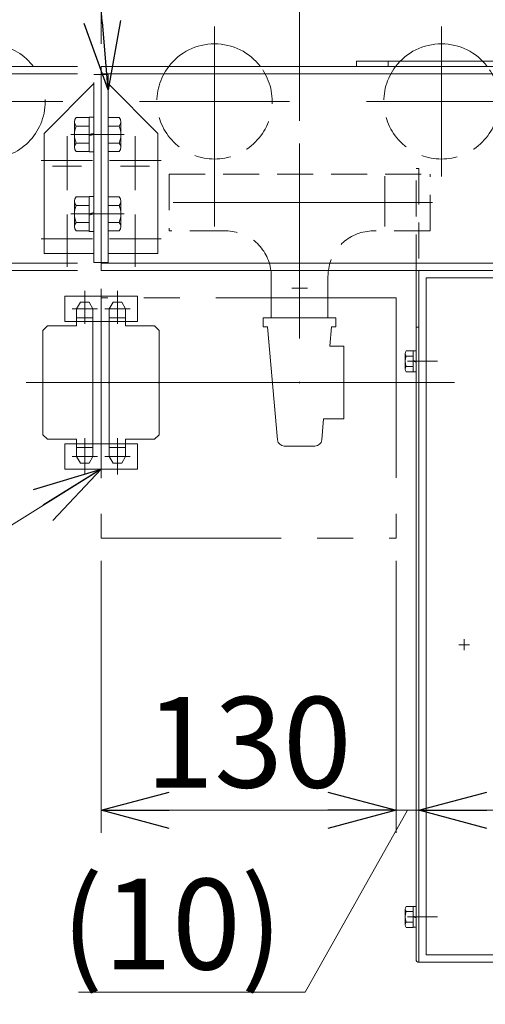
# Model space of a CAD drawing. Units: millimetres. Extents: x -1970 to 1970, y -1352 to 1351.
# Drawn here: x -1681 to -1476, y -785 to -351 of the extents above; entities that cross this region are included whole.
import ezdxf
from ezdxf.enums import TextEntityAlignment as Align

# ---------------------------------------------------------------- set-up
doc = ezdxf.new("R2010")
doc.units = ezdxf.units.MM
doc.header["$LTSCALE"] = 2.5
doc.header["$PDSIZE"] = 1
for name, pattern in [('CENTER', [50.8, 31.75, -6.35, 6.35, -6.35]), ('CENTERX2', [101.6, 63.5, -12.7, 12.7, -12.7]), ('DASHED2', [9.525, 6.35, -3.175]), ('PHANTOM', [63.5, 31.75, -6.35, 6.35, -6.35, 6.35, -6.35])]:
    doc.linetypes.add(name, pattern=pattern)
for name, color, linetype in [('0306HH原動脚ベース', 7, 'Continuous'), ('0306ハンドル-1', 7, 'Continuous'), ('46', 7, 'Continuous'), ('52', 7, 'Continuous'), ('57', 7, 'Continuous'), ('58', 7, 'Continuous'), ('60', 7, 'Continuous'), ('DV2_0', 7, 'Continuous'), ('DV38_0', 7, 'Continuous'), ('Layer0254', 7, 'Continuous'), ('Layer0255', 7, 'Continuous'), ('V溝フレーム\u30001000L用', 7, 'Continuous'), ('スプリング.W\u3000M8', 7, 'Continuous'), ('テールローラ組図\u3000300B', 7, 'Continuous'), ('ワッシャー\u3000M4', 7, 'Continuous')]:
    doc.layers.add(name, color=color, linetype=linetype)
doc.styles.add('dcStyle0', font='ＭＳ Ｐゴシック', dxfattribs={"width": 0.75})
doc.dimstyles.new('dc_Rotated', dxfattribs={"dimtxt": 40, "dimasz": 30.000019, "dimexe": 10, "dimexo": 10, "dimgap": 10, "dimtad": 3, "dimdsep": 46, "dimtxsty": 'dcStyle0', "dimblk1": 'OPEN30', "dimblk2": 'OPEN30', "dimsah": 1, "dimcen": 0.09, "dimclrd": 2, "dimclre": 2, "dimclrt": 2, "dimadec": 0, "dimazin": 2, "dimtfac": 1, "dimtdec": 4, "dimtmove": 0, "dimatfit": 3, "dimfxl": 1, "dimarcsym": 1})

# ---------------------------------------------------------------- blocks, each defined once
blk = doc.blocks.new('DC_GROUP_W_MCTR_MCD50_050_1')
at = {"layer": 'ワッシャー\u3000M4', "color": 3, "linetype": 'CENTERX2', "lineweight": 13}
for p, q in [((-1595.38, -419.91), (-1595.38, -353.71)), ((-1562.28, -386.81), (-1628.48, -386.81))]:
    blk.add_line(p, q, dxfattribs=at)
at = {"layer": 'ワッシャー\u3000M4', "color": 7, "linetype": 'Continuous', "lineweight": 13}
blk.add_arc((-1595.38, -386.81), 25.4, 37.3224, 142.6776, dxfattribs=at)
at = {"layer": 'ワッシャー\u3000M4', "color": 4, "linetype": 'DASHED2', "lineweight": 13}
blk.add_arc((-1595.38, -386.81), 25.4, 142.6776, 37.3224, dxfattribs=at)
blk = doc.blocks.new('DC_GROUP_W_MCTR_MCD50_050_2')
at = {"layer": 'ワッシャー\u3000M4', "color": 3, "linetype": 'CENTERX2', "lineweight": 13}
for p, q in [((-1495.38, -419.91), (-1495.38, -353.71)), ((-1462.28, -386.81), (-1528.48, -386.81))]:
    blk.add_line(p, q, dxfattribs=at)
at = {"layer": 'ワッシャー\u3000M4', "color": 7, "linetype": 'Continuous', "lineweight": 13}
blk.add_arc((-1495.38, -386.81), 25.4, 37.3224, 142.6776, dxfattribs=at)
at = {"layer": 'ワッシャー\u3000M4', "color": 4, "linetype": 'DASHED2', "lineweight": 13}
blk.add_arc((-1495.38, -386.81), 25.4, 142.6776, 37.3224, dxfattribs=at)
blk = doc.blocks.new('DC_GROUP_W_MCTR_MCD50_050_42')
at = {"layer": 'ワッシャー\u3000M4', "color": 140, "linetype": 'PHANTOM', "lineweight": 13}
for p, q in [((-1695.38, -419.91), (-1695.38, -353.71)), ((-1662.28, -386.81), (-1728.48, -386.81))]:
    blk.add_line(p, q, dxfattribs=at)
blk.add_circle((-1695.38, -386.81), 25.4, dxfattribs=at)
blk = doc.blocks.new('DC_GROUP_W_MCTR_MCD50_050_28')
at = {"color": 150, "linetype": 'PHANTOM', "lineweight": 13}
for p, q in [((-1661.38, -537.81), (-1661.38, -548.91)), ((-1629.38, -537.81), (-1661.38, -537.81)), ((-1629.38, -548.91), (-1629.38, -537.81)), ((-1661.38, -548.91), (-1629.38, -548.91))]:
    blk.add_line(p, q, dxfattribs=at)
blk = doc.blocks.new('DC_GROUP_W_MCTR_MCD50_050_29')
at = {"color": 150, "linetype": 'PHANTOM', "lineweight": 13}
for p, q in [((-1629.38, -472.71), (-1661.38, -472.71)), ((-1661.38, -472.71), (-1661.38, -483.81)), ((-1629.38, -483.81), (-1629.38, -472.71)), ((-1661.38, -483.81), (-1629.38, -483.81))]:
    blk.add_line(p, q, dxfattribs=at)
blk = doc.blocks.new('_OPEN30')
at = {"color": 0, "linetype": 'ByBlock', "lineweight": -2}
for p, q in [((-1, 0.267949), (0, 0)), ((0, 0), (-1, -0.267949)), ((0, 0), (-1, 0))]:
    blk.add_line(p, q, dxfattribs=at)
blk = doc.blocks.new('*D15')
at = {"layer": 'Layer0255', "color": 2, "linetype": 'Continuous', "lineweight": 13}
for p, q in [((-1645.38, -361.41), (-1645.38, 289.23)), ((-945.38, -361.41), (-945.38, 289.23)), ((-1645.38, 279.23), (-945.38, 279.23))]:
    blk.add_line(p, q, dxfattribs=at)
at = {"layer": 'Layer0255', "color": 2, "xscale": 30.00002807615286, "yscale": 29.99989368223643}
for p, rotation in [((-1645.38, 279.23), 180), ((-945.38, 279.23), 360)]:
    blk.add_blockref('_OPEN30', p, dxfattribs=dict(at, rotation=rotation))
at = {"layer": 'Layer0255', "color": 2, "insert": (-1292.6, 289.23), "char_height": 40, "width": 400, "attachment_point": 8, "style": 'dcStyle0'}
blk.add_mtext('\\T1.00;MCD-50 機長700', dxfattribs=at)
blk = doc.blocks.new('*D36')
at = {"layer": 'Layer0255', "color": 2, "linetype": 'Continuous', "lineweight": 13}
for p, q in [((-1645.38, -361.41), (-1645.38, 129.23)), ((-1557.88, -395.43), (-1557.88, 129.23)), ((-1774.36, 119.23), (-1645.38, 119.23)), ((-1645.38, 119.23), (-1557.88, 119.23))]:
    blk.add_line(p, q, dxfattribs=at)
at = {"layer": 'Layer0255', "color": 2, "xscale": 30.00002807615286, "yscale": 29.99989368223643, "rotation": 360}
blk.add_blockref('_OPEN30', (-1645.38, 119.23), dxfattribs=at)
at = {"layer": 'Layer0255', "color": 2, "insert": (-1684.36, 129.23), "char_height": 40, "width": 150, "attachment_point": 9, "style": 'dcStyle0'}
blk.add_mtext('\\T1.00;87.5', dxfattribs=at)
blk = doc.blocks.new('*D37')
at = {"layer": 'Layer0255', "color": 2, "linetype": 'Continuous', "lineweight": 13}
for p, q in [((-1557.88, -395.43), (-1557.88, 129.23)), ((-1032.88, -395.43), (-1032.88, 129.23)), ((-1557.88, 119.23), (-1032.88, 119.23))]:
    blk.add_line(p, q, dxfattribs=at)
at = {"layer": 'Layer0255', "color": 2, "xscale": 30.00002807615286, "yscale": 29.99989368223643}
for p, rotation in [((-1557.88, 119.23), 180), ((-1032.88, 119.23), 360)]:
    blk.add_blockref('_OPEN30', p, dxfattribs=dict(at, rotation=rotation))
at = {"layer": 'Layer0255', "color": 4, "insert": (-1295.38, 129.23), "char_height": 40, "width": 425, "attachment_point": 8, "style": 'dcStyle0'}
blk.add_mtext('\\T1.00;ステーピッチ525', dxfattribs=at)
blk = doc.blocks.new('*D39')
at = {"layer": 'Layer0255', "color": 2, "linetype": 'Continuous', "lineweight": 13}
for p, q in [((-1645.38, -361.41), (-1645.38, 209.23)), ((-1595.38, -343.71), (-1595.38, 209.23)), ((-1734.36, 199.23), (-1645.38, 199.23)), ((-1645.38, 199.23), (-1595.38, 199.23))]:
    blk.add_line(p, q, dxfattribs=at)
at = {"layer": 'Layer0255', "color": 2, "xscale": 30.00002807615286, "yscale": 29.99989368223643, "rotation": 360}
blk.add_blockref('_OPEN30', (-1645.38, 199.23), dxfattribs=at)
at = {"layer": 'Layer0255', "color": 2, "insert": (-1684.36, 209.23), "char_height": 40, "width": 100, "attachment_point": 9, "style": 'dcStyle0'}
blk.add_mtext('\\T1.00;50', dxfattribs=at)
blk = doc.blocks.new('*D40')
at = {"layer": 'Layer0255', "color": 2, "linetype": 'Continuous', "lineweight": 13}
for p, q in [((-1595.38, -343.71), (-1595.38, 209.23)), ((-995.38, -343.71), (-995.38, 209.23)), ((-1595.38, 199.23), (-995.38, 199.23))]:
    blk.add_line(p, q, dxfattribs=at)
at = {"layer": 'Layer0255', "color": 2, "xscale": 30.00002807615286, "yscale": 29.99989368223643}
for p, rotation in [((-1595.38, 199.23), 180), ((-995.38, 199.23), 360)]:
    blk.add_blockref('_OPEN30', p, dxfattribs=dict(at, rotation=rotation))
at = {"layer": 'Layer0255', "color": 4, "insert": (-1295.38, 209.23), "char_height": 40, "width": 325, "attachment_point": 8, "style": 'dcStyle0'}
blk.add_mtext('\\T1.00;100P×6=600', dxfattribs=at)
blk = doc.blocks.new('*D384')
at = {"layer": 'Layer0255', "color": 2, "linetype": 'Continuous', "lineweight": 13}
for p, q in [((-1645.38, -589.41), (-1645.38, -709.41)), ((-1515.38, -589.41), (-1515.38, -709.41)), ((-1645.38, -699.41), (-1515.38, -699.41))]:
    blk.add_line(p, q, dxfattribs=at)
at = {"layer": 'Layer0255', "color": 2, "xscale": 30.00002807615286, "yscale": 29.99989368223643}
for p, rotation in [((-1645.38, -699.41), 180), ((-1515.38, -699.41), 360)]:
    blk.add_blockref('_OPEN30', p, dxfattribs=dict(at, rotation=rotation))
at = {"layer": 'Layer0255', "color": 2, "insert": (-1580.38, -689.41), "char_height": 40, "width": 125, "attachment_point": 8, "style": 'dcStyle0'}
blk.add_mtext('\\T1.00;130', dxfattribs=at)
blk = doc.blocks.new('*D385')
at = {"layer": 'Layer0255', "color": 2, "linetype": 'Continuous', "lineweight": 13}
for p, q in [((-1515.38, -589.41), (-1515.38, -709.41)), ((-1555.38, -779.59), (-1510.38, -699.41)), ((-1515.38, -699.41), (-1505.38, -699.41)), ((-1455.38, -699.41), (-1505.38, -699.41)), ((-1655.38, -779.59), (-1555.38, -779.59))]:
    blk.add_line(p, q, dxfattribs=at)
at = {"layer": 'Layer0255', "color": 2, "xscale": 30.00002807615286, "yscale": 29.99989368223643, "rotation": 180}
blk.add_blockref('_OPEN30', (-1505.38, -699.41), dxfattribs=at)
at = {"layer": 'Layer0255', "color": 4, "insert": (-1565.38, -769.59), "char_height": 40, "width": 150, "attachment_point": 9, "style": 'dcStyle0'}
blk.add_mtext('\\T1.00;(10)', dxfattribs=at)
blk = doc.blocks.new('DC_GROUP_W_MCTR_MCD50_050_355')
at = {"layer": 'Layer0254', "color": 2, "linetype": 'Continuous', "lineweight": 13}
for p, q in [((-1660.01, -177.48), (-1948.01, -177.48)), ((-1642.18, -381.68), (-1660.01, -177.48))]:
    blk.add_line(p, q, dxfattribs=at)
at = {"layer": 'Layer0254', "color": 2, "xscale": 30.00002807615286, "yscale": 29.99989368223643, "rotation": 274.9884695211716}
blk.add_blockref('_OPEN30', (-1642.18, -381.68), dxfattribs=at)
at = {"layer": 'Layer0254', "color": 2, "style": 'dcStyle0', "width": 0.687154}
blk.add_text('ジョイントプレート', height=40, dxfattribs=at).set_placement((-1948.01, -167.48), (-1660.01, -167.48), align=Align.FIT)
blk = doc.blocks.new('DC_GROUP_W_MCTR_MCD50_050_411')
at = {"layer": 'Layer0254', "color": 2, "linetype": 'Continuous', "lineweight": 13}
for p, q in [((-1645.38, -548.91), (-1916.07, -718.14)), ((-1916.07, -718.14), (-1890.84, -864.12)), ((-1890.84, -864.12), (-1410.84, -864.12))]:
    blk.add_line(p, q, dxfattribs=at)
at = {"layer": 'Layer0254', "color": 2, "xscale": 30.00002807615286, "yscale": 29.99989368223643, "rotation": 32.0124698133811}
blk.add_blockref('_OPEN30', (-1645.38, -548.91), dxfattribs=at)
at = {"layer": 'Layer0254', "color": 2, "style": 'dcStyle0'}
for s, width, p, p2 in [('チェーンカップリング', 0.64972, (-1890.84, -854.12), (-1570.84, -854.12)), ('※下流より駆動を取ってください', 0.616175, (-1890.84, -914.12), (-1410.84, -914.12))]:
    blk.add_text(s, height=40, dxfattribs=dict(at, width=width)).set_placement(p, p2, align=Align.FIT)
blk = doc.blocks.new('DC_GROUP_W_MCTR_MCD50_050_17')
at = {"layer": '57', "color": 7, "linetype": 'Continuous', "lineweight": 13}
for p, q in [((-1645.38, -374.91), (-1645.38, -457.91)), ((-1642.18, -374.91), (-1645.38, -374.91)), ((-1642.18, -457.91), (-1642.18, -374.91)), ((-1642.18, -378.91), (-1620.38, -400.91)), ((-1620.38, -453.91), (-1620.38, -400.91)), ((-1642.18, -453.91), (-1620.38, -453.91)), ((-1645.38, -457.91), (-1642.18, -457.91))]:
    blk.add_line(p, q, dxfattribs=at)
at = {"layer": '57', "color": 3, "linetype": 'CENTERX2', "lineweight": 13}
for p, q in [((-1640.05, -401.41), (-1648.05, -401.41)), ((-1630.38, -404.84), (-1630.38, -426)), ((-1624.01, -415.41), (-1636.76, -415.41)), ((-1639.58, -436.41), (-1648.21, -436.41)), ((-1630.38, -441.03), (-1630.38, -453.78)), ((-1624.01, -447.41), (-1636.76, -447.41))]:
    blk.add_line(p, q, dxfattribs=at)
blk = doc.blocks.new('DC_GROUP_W_MCTR_MCD50_050_41')
at = {"layer": '57', "color": 140, "linetype": 'PHANTOM', "lineweight": 13}
for p, q in [((-1648.58, -457.91), (-1648.58, -374.91)), ((-1648.58, -374.91), (-1645.38, -374.91)), ((-1645.38, -374.91), (-1645.38, -457.91)), ((-1648.58, -378.91), (-1670.38, -400.91)), ((-1670.38, -453.91), (-1670.38, -400.91)), ((-1650.72, -401.41), (-1642.71, -401.41)), ((-1660.38, -404.84), (-1660.38, -426)), ((-1666.76, -415.41), (-1654.01, -415.41)), ((-1651.19, -436.41), (-1642.56, -436.41)), ((-1660.38, -441.03), (-1660.38, -453.78)), ((-1666.76, -447.41), (-1654.01, -447.41)), ((-1648.58, -453.91), (-1670.38, -453.91)), ((-1645.38, -457.91), (-1648.58, -457.91))]:
    blk.add_line(p, q, dxfattribs=at)
blk = doc.blocks.new('DC_GROUP_W_MCTR_MCD50_050_18')
at = {"layer": 'テールローラ組図\u3000300B', "color": 7, "linetype": 'Continuous', "lineweight": 13}
for p, q in [((-1642.18, -443.91), (-1642.18, -428.9)), ((-1642.18, -428.9), (-1637.41, -428.9)), ((-1642.18, -432.66), (-1637.41, -432.66)), ((-1636.68, -442.04), (-1636.68, -430.78)), ((-1642.18, -440.16), (-1637.41, -440.16)), ((-1642.18, -443.91), (-1637.41, -443.91))]:
    blk.add_line(p, q, dxfattribs=at)
at = {"layer": 'テールローラ組図\u3000300B', "color": 3, "linetype": 'CENTER', "lineweight": 13}
blk.add_line((-1635.18, -436.41), (-1658.68, -436.41), dxfattribs=at)
at = {"layer": 'テールローラ組図\u3000300B', "color": 7, "linetype": 'Continuous', "lineweight": 13}
for centre, radius, start, end in [((-1639.47, -430.78), 2.79, 317.7545, 42.2455), ((-1646.76, -436.41), 10.08, 338.1345, 21.8655), ((-1639.47, -442.04), 2.79, 317.7545, 42.2455)]:
    blk.add_arc(centre, radius, start, end, dxfattribs=at)
blk = doc.blocks.new('DC_GROUP_W_MCTR_MCD50_050_19')
at = {"layer": 'テールローラ組図\u3000300B', "color": 7, "linetype": 'Continuous', "lineweight": 13}
for p, q in [((-1642.18, -408.91), (-1642.18, -393.9)), ((-1642.18, -393.9), (-1637.41, -393.9)), ((-1642.18, -397.66), (-1637.41, -397.66)), ((-1636.68, -407.04), (-1636.68, -395.78)), ((-1642.18, -405.16), (-1637.41, -405.16)), ((-1642.18, -408.91), (-1637.41, -408.91))]:
    blk.add_line(p, q, dxfattribs=at)
at = {"layer": 'テールローラ組図\u3000300B', "color": 3, "linetype": 'CENTER', "lineweight": 13}
blk.add_line((-1635.18, -401.41), (-1658.68, -401.41), dxfattribs=at)
at = {"layer": 'テールローラ組図\u3000300B', "color": 7, "linetype": 'Continuous', "lineweight": 13}
for centre, radius, start, end in [((-1639.47, -395.78), 2.79, 317.7545, 42.2455), ((-1646.76, -401.41), 10.08, 338.1345, 21.8655), ((-1639.47, -407.04), 2.79, 317.7545, 42.2455)]:
    blk.add_arc(centre, radius, start, end, dxfattribs=at)
blk = doc.blocks.new('DC_GROUP_W_MCTR_MCD50_050_20')
at = {"layer": 'テールローラ組図\u3000300B', "color": 7, "linetype": 'Continuous', "lineweight": 13}
for p, q in [((-1650.58, -393.9), (-1656.36, -393.9)), ((-1650.58, -393.71), (-1648.58, -393.71)), ((-1650.58, -393.71), (-1650.58, -409.11)), ((-1648.58, -393.71), (-1648.58, -409.11)), ((-1657.08, -407.04), (-1657.08, -395.78)), ((-1650.58, -397.66), (-1656.36, -397.66)), ((-1650.58, -401.41), (-1648.58, -400.87)), ((-1650.58, -401.95), (-1648.58, -401.41)), ((-1656.36, -405.16), (-1650.58, -405.16)), ((-1650.58, -408.91), (-1656.36, -408.91)), ((-1648.58, -409.11), (-1650.58, -409.11))]:
    blk.add_line(p, q, dxfattribs=at)
at = {"layer": 'テールローラ組図\u3000300B', "color": 3, "linetype": 'CENTER', "lineweight": 13}
blk.add_line((-1647.04, -401.41), (-1658.62, -401.41), dxfattribs=at)
at = {"layer": 'テールローラ組図\u3000300B', "color": 7, "linetype": 'Continuous', "lineweight": 13}
for centre, radius, start, end in [((-1654.29, -395.78), 2.79, 137.7545, 222.2455), ((-1647.01, -401.41), 10.08, 158.1345, 201.8655), ((-1654.29, -407.04), 2.79, 137.7545, 222.2455)]:
    blk.add_arc(centre, radius, start, end, dxfattribs=at)
blk = doc.blocks.new('DC_GROUP_W_MCTR_MCD50_050_21')
at = {"layer": 'テールローラ組図\u3000300B', "color": 7, "linetype": 'Continuous', "lineweight": 13}
for p, q in [((-1650.58, -428.9), (-1656.36, -428.9)), ((-1650.58, -428.71), (-1648.58, -428.71)), ((-1650.58, -428.71), (-1650.58, -444.11)), ((-1648.58, -428.71), (-1648.58, -444.11)), ((-1657.08, -442.04), (-1657.08, -430.78)), ((-1650.58, -432.66), (-1656.36, -432.66)), ((-1650.58, -436.41), (-1648.58, -435.87)), ((-1650.58, -436.95), (-1648.58, -436.41)), ((-1656.36, -440.16), (-1650.58, -440.16)), ((-1650.58, -443.91), (-1656.36, -443.91)), ((-1648.58, -444.11), (-1650.58, -444.11))]:
    blk.add_line(p, q, dxfattribs=at)
at = {"layer": 'テールローラ組図\u3000300B', "color": 3, "linetype": 'CENTER', "lineweight": 13}
blk.add_line((-1647.04, -436.41), (-1658.62, -436.41), dxfattribs=at)
at = {"layer": 'テールローラ組図\u3000300B', "color": 7, "linetype": 'Continuous', "lineweight": 13}
for centre, radius, start, end in [((-1654.29, -430.78), 2.79, 137.7545, 222.2455), ((-1647.01, -436.41), 10.08, 158.1345, 201.8655), ((-1654.29, -442.04), 2.79, 137.7545, 222.2455)]:
    blk.add_arc(centre, radius, start, end, dxfattribs=at)
blk = doc.blocks.new('DC_GROUP_W_MCTR_MCD50_050_25')
at = {"layer": '60', "color": 7, "linetype": 'CENTER'}
for p in [(-1641.88, -510.81), (-1619.88, -510.81)]:
    blk.add_point(p, dxfattribs=at)
blk = doc.blocks.new('DC_GROUP_W_MCTR_MCD50_050_23')
at = {"layer": '60', "color": 3, "linetype": 'CENTERX2', "lineweight": 13}
blk.add_line((-1648.38, -510.81), (-942.38, -510.81), dxfattribs=at)
at = {"layer": '60', "linetype": 'Continuous'}
blk.add_blockref('DC_GROUP_W_MCTR_MCD50_050_25', (0, 0), dxfattribs=at)
blk = doc.blocks.new('DC_GROUP_W_MCTR_MCD50_050_26')
at = {"layer": '46', "color": 3, "linetype": 'CENTER', "lineweight": 13}
for p, q in [((-1638.18, -484.93), (-1638.18, -470.31)), ((-1643.78, -478.26), (-1632.58, -478.26)), ((-1638.18, -551.31), (-1638.18, -535.31)), ((-1643.78, -543.36), (-1632.58, -543.36))]:
    blk.add_line(p, q, dxfattribs=at)
at = {"layer": '46', "color": 7, "linetype": 'Continuous', "lineweight": 13}
for p, q in [((-1640.08, -475.31), (-1641.78, -478.26)), ((-1636.29, -475.31), (-1640.08, -475.31)), ((-1634.58, -478.26), (-1636.29, -475.31)), ((-1641.78, -478.26), (-1641.78, -543.36)), ((-1634.58, -485.81), (-1634.58, -478.26)), ((-1641.78, -482.26), (-1634.58, -482.26)), ((-1621.78, -485.81), (-1634.58, -485.81)), ((-1621.78, -485.81), (-1619.78, -487.81)), ((-1619.78, -533.81), (-1619.78, -487.81)), ((-1619.78, -533.81), (-1621.78, -535.81)), ((-1634.58, -535.81), (-1621.78, -535.81)), ((-1634.58, -543.36), (-1634.58, -535.81)), ((-1641.78, -539.36), (-1634.58, -539.36)), ((-1641.78, -543.36), (-1640.08, -546.31)), ((-1640.08, -546.31), (-1636.29, -546.31)), ((-1636.29, -546.31), (-1634.58, -543.36))]:
    blk.add_line(p, q, dxfattribs=at)
blk = doc.blocks.new('DC_GROUP_W_MCTR_MCD50_050_27')
at = {"layer": '46', "color": 140, "linetype": 'PHANTOM', "lineweight": 13}
for p, q in [((-1652.58, -470.31), (-1652.58, -484.93)), ((-1654.48, -475.31), (-1656.18, -478.26)), ((-1650.69, -475.31), (-1654.48, -475.31)), ((-1648.98, -478.26), (-1650.69, -475.31)), ((-1658.18, -478.26), (-1646.98, -478.26)), ((-1656.18, -478.26), (-1656.18, -485.81)), ((-1648.98, -543.36), (-1648.98, -478.26)), ((-1670.98, -487.81), (-1668.98, -485.81)), ((-1656.18, -485.81), (-1668.98, -485.81)), ((-1656.18, -482.26), (-1648.98, -482.26)), ((-1670.98, -487.81), (-1670.98, -533.81)), ((-1678.32, -510.81), (-1641.78, -510.81)), ((-1668.98, -535.81), (-1670.98, -533.81)), ((-1668.98, -535.81), (-1656.18, -535.81)), ((-1656.18, -535.81), (-1656.18, -543.36)), ((-1652.58, -535.31), (-1652.58, -551.31)), ((-1656.18, -539.36), (-1648.98, -539.36)), ((-1658.18, -543.36), (-1646.98, -543.36)), ((-1656.18, -543.36), (-1654.48, -546.31)), ((-1654.48, -546.31), (-1650.69, -546.31)), ((-1650.69, -546.31), (-1648.98, -543.36))]:
    blk.add_line(p, q, dxfattribs=at)
blk = doc.blocks.new('DC_GROUP_W_MCTR_MCD50_050_33')
at = {"layer": 'DV38_0', "color": 3, "linetype": 'CENTERX2', "lineweight": 13}
for p, q in [((-1557.88, -405.43), (-1557.88, -491.34)), ((-1595.38, -421.32), (-1595.38, -441.43)), ((-1520.38, -421.57), (-1520.38, -439.94)), ((-1499.39, -431.41), (-1613.6, -431.41)), ((-1561.38, -469.21), (-1554.38, -469.21))]:
    blk.add_line(p, q, dxfattribs=at)
at = {"layer": 'DV38_0', "color": 4, "linetype": 'DASHED2', "lineweight": 13}
for p, q in [((-1615.38, -418.91), (-1615.38, -443.91)), ((-1615.38, -418.91), (-1500.38, -418.91)), ((-1500.38, -443.91), (-1500.38, -418.91)), ((-1590.38, -443.91), (-1615.38, -443.91)), ((-1500.38, -443.91), (-1525.38, -443.91))]:
    blk.add_line(p, q, dxfattribs=at)
at = {"layer": 'DV38_0', "color": 7, "linetype": 'Continuous', "lineweight": 13}
for p, q in [((-1570.38, -463.91), (-1570.38, -482.21)), ((-1545.38, -463.91), (-1545.38, -482.21)), ((-1545.38, -482.21), (-1570.38, -482.21))]:
    blk.add_line(p, q, dxfattribs=at)
at = {"layer": 'DV38_0', "color": 4, "linetype": 'DASHED2', "lineweight": 13}
for centre, start, end in [((-1590.38, -463.91), 7.1808, 90), ((-1525.38, -463.91), 90, 172.8192)]:
    blk.add_arc(centre, 20, start, end, dxfattribs=at)
at = {"layer": 'DV38_0', "color": 7, "linetype": 'Continuous', "lineweight": 13}
for centre, start, end in [((-1590.38, -463.91), 0, 7.1808), ((-1525.38, -463.91), 172.8192, 180)]:
    blk.add_arc(centre, 20, start, end, dxfattribs=at)
blk = doc.blocks.new('DC_GROUP_W_MCTR_MCD50_050_34')
at = {"layer": 'V溝フレーム\u30001000L用', "color": 3, "linetype": 'CENTERX2', "lineweight": 13}
blk.add_line((-1557.88, -489.28), (-1557.88, -476.29), dxfattribs=at)
at = {"layer": 'V溝フレーム\u30001000L用', "color": 7, "linetype": 'Continuous', "lineweight": 13}
for p, q in [((-1573.88, -486.21), (-1573.88, -482.21)), ((-1541.88, -482.21), (-1573.88, -482.21)), ((-1571.98, -486.21), (-1573.88, -486.21)), ((-1571.98, -486.21), (-1567.62, -536.07)), ((-1544.53, -494.81), (-1543.78, -486.21)), ((-1541.88, -486.21), (-1543.78, -486.21)), ((-1541.88, -482.21), (-1541.88, -486.21)), ((-1544.53, -494.81), (-1538.38, -494.81)), ((-1538.38, -494.81), (-1538.38, -526.81)), ((-1548.14, -536.07), (-1547.33, -526.81)), ((-1538.38, -526.81), (-1547.33, -526.81)), ((-1551.13, -538.81), (-1564.63, -538.81))]:
    blk.add_line(p, q, dxfattribs=at)
for centre, start, end in [((-1564.63, -535.81), 185, 270), ((-1551.13, -535.81), 270, 355)]:
    blk.add_arc(centre, 3, start, end, dxfattribs=at)
at = {"layer": 'V溝フレーム\u30001000L用', "color": 7, "linetype": 'CENTER'}
blk.add_point((-1557.88, -510.81), dxfattribs=at)
blk = doc.blocks.new('DC_GROUP_W_MCTR_MCD50_050_36')
at = {"layer": 'スプリング.W\u3000M8', "color": 140, "linetype": 'PHANTOM', "lineweight": 13}
for p, q in [((-1515.38, -473.41), (-1645.38, -473.41)), ((-1645.38, -473.41), (-1645.38, -579.41)), ((-1515.38, -473.41), (-1515.38, -579.41)), ((-1645.38, -579.41), (-1515.38, -579.41))]:
    blk.add_line(p, q, dxfattribs=at)
blk = doc.blocks.new('DC_GROUP_W_MCTR_MCD50_050_62')
at = {"layer": '58', "color": 140, "linetype": 'PHANTOM', "lineweight": 13}
for p, q in [((-1695.38, -362.71), (-1695.38, -403.23)), ((-1735.1, -371.41), (-1645.38, -371.41)), ((-1645.38, -371.41), (-1645.38, -461.41)), ((-1735.1, -374.61), (-1645.38, -374.61)), ((-1660.38, -425.22), (-1660.38, -402.18)), ((-1649.17, -412.91), (-1671.83, -412.91)), ((-1660.38, -459.72), (-1660.38, -436.68)), ((-1649.17, -447.41), (-1671.83, -447.41)), ((-1735.1, -458.21), (-1645.38, -458.21)), ((-1735.1, -461.41), (-1645.38, -461.41))]:
    blk.add_line(p, q, dxfattribs=at)
at = {"layer": '58', "color": 7, "linetype": 'Continuous', "lineweight": 13}
blk.add_line((-1645.38, -458.21), (-1645.38, -461.41), dxfattribs=at)
blk = doc.blocks.new('DC_GROUP_W_MCTR_MCD50_050_63')
at = {"layer": '58', "color": 7, "linetype": 'Continuous', "lineweight": 13}
for p, q in [((-1645.38, -371.41), (-1645.38, -461.41)), ((-945.38, -371.41), (-1645.38, -371.41)), ((-1645.38, -374.61), (-945.38, -374.61)), ((-1645.38, -458.21), (-945.38, -458.21)), ((-1645.38, -461.41), (-945.38, -461.41))]:
    blk.add_line(p, q, dxfattribs=at)
at = {"layer": '58', "color": 3, "linetype": 'CENTERX2', "lineweight": 13}
for p, q in [((-1630.38, -425.22), (-1630.38, -402.18)), ((-1641.59, -412.91), (-1618.94, -412.91)), ((-1595.38, -419.49), (-1595.38, -441.99)), ((-1520.38, -419.84), (-1520.38, -441.99)), ((-1630.38, -459.72), (-1630.38, -436.68)), ((-1641.59, -447.41), (-1618.94, -447.41))]:
    blk.add_line(p, q, dxfattribs=at)
blk = doc.blocks.new('DC_GROUP_W_MCTR_MCD50_050_61')
at = {"layer": '52', "color": 140, "linetype": 'PHANTOM', "lineweight": 13}
for p, q in [((-1532.88, -369.11), (-1057.88, -369.11)), ((-1532.88, -371.41), (-1532.88, -369.11)), ((-1057.88, -371.41), (-1532.88, -371.41)), ((-1518.88, -369.11), (-1518.88, -371.41)), ((-1371.88, -369.11), (-1371.88, -371.41)), ((-1318.88, -369.11), (-1318.88, -371.41)), ((-1271.88, -369.11), (-1271.88, -371.41)), ((-1218.88, -369.11), (-1218.88, -371.41)), ((-1084.88, -369.11), (-1084.88, -371.41)), ((-1071.88, -369.11), (-1071.88, -371.41)), ((-1057.88, -369.11), (-1057.88, -371.41))]:
    blk.add_line(p, q, dxfattribs=at)
blk = doc.blocks.new('DC_GROUP_W_MCTR_MCD50_050_135')
at = {"layer": 'DV2_0', "color": 7, "linetype": 'Continuous', "lineweight": 13}
for p, q in [((-1511.38, -504.87), (-1511.38, -497.95)), ((-1507.88, -496.79), (-1510.97, -496.79)), ((-1507.88, -499.1), (-1510.97, -499.1)), ((-1507.88, -506.03), (-1507.88, -496.79)), ((-1506.58, -496.81), (-1507.88, -496.81)), ((-1506.58, -506.01), (-1506.58, -496.81)), ((-1507.88, -501.06), (-1506.58, -501.41)), ((-1507.88, -501.41), (-1506.58, -501.76)), ((-1507.88, -503.72), (-1510.97, -503.72)), ((-1507.88, -506.03), (-1510.97, -506.03)), ((-1506.58, -506.01), (-1507.88, -506.01))]:
    blk.add_line(p, q, dxfattribs=at)
for centre, radius, start, end in [((-1509.57, -497.95), 1.81, 140.463, 219.537), ((-1504.75, -501.41), 6.63, 159.6253, 200.3747), ((-1509.57, -504.87), 1.81, 140.463, 219.537)]:
    blk.add_arc(centre, radius, start, end, dxfattribs=at)
blk = doc.blocks.new('DC_GROUP_W_MCTR_MCD50_050_141')
at = {"layer": 'DV2_0', "color": 7, "linetype": 'Continuous', "lineweight": 13}
for p, q in [((-1507.88, -741.79), (-1510.97, -741.79)), ((-1507.88, -751.03), (-1507.88, -741.79)), ((-1506.58, -741.81), (-1507.88, -741.81)), ((-1506.58, -751.01), (-1506.58, -741.81)), ((-1511.38, -749.87), (-1511.38, -742.95)), ((-1507.88, -744.1), (-1510.97, -744.1)), ((-1507.88, -746.06), (-1506.58, -746.41)), ((-1507.88, -746.41), (-1506.58, -746.76)), ((-1507.88, -748.72), (-1510.97, -748.72)), ((-1507.88, -751.03), (-1510.97, -751.03)), ((-1506.58, -751.01), (-1507.88, -751.01))]:
    blk.add_line(p, q, dxfattribs=at)
for centre, radius, start, end in [((-1509.57, -742.95), 1.81, 140.463, 219.537), ((-1504.75, -746.41), 6.63, 159.6253, 200.3747), ((-1509.57, -749.87), 1.81, 140.463, 219.537)]:
    blk.add_arc(centre, radius, start, end, dxfattribs=at)
blk = doc.blocks.new('DC_GROUP_W_MCTR_MCD50_050_140')
at = {"layer": '0306ハンドル-1', "color": 4, "linetype": 'DASHED2', "lineweight": 13}
for p, q in [((-1506.58, -461.41), (-1506.58, -416.41)), ((-1506.58, -416.41), (-1505.38, -416.41)), ((-1505.38, -416.41), (-1505.38, -461.41))]:
    blk.add_line(p, q, dxfattribs=at)
at = {"layer": '0306ハンドル-1', "color": 7, "linetype": 'Continuous', "lineweight": 18}
for p, q in [((-1506.58, -461.41), (-1505.38, -461.41)), ((-1506.58, -765.21), (-1506.58, -461.41)), ((-1505.38, -461.41), (-1505.38, -765.21))]:
    blk.add_line(p, q, dxfattribs=at)
at = {"layer": '0306ハンドル-1', "color": 3, "linetype": 'CENTERX2', "lineweight": 18}
for p, q in [((-1508.67, -501.41), (-1503.07, -501.41)), ((-1508.67, -746.41), (-1503.07, -746.41))]:
    blk.add_line(p, q, dxfattribs=at)
at = {"layer": '0306ハンドル-1', "color": 7, "linetype": 'Continuous', "lineweight": 18}
blk.add_arc((-1505.38, -765.21), 1.2, 180, 270, dxfattribs=at)
blk = doc.blocks.new('DC_GROUP_W_MCTR_MCD50_050_139')
at = {"layer": '0306ハンドル-1', "color": 7, "linetype": 'Continuous', "lineweight": 13}
blk.add_line((-1506.58, -486.41), (-1505.38, -486.41), dxfattribs=at)
at = {"layer": '0306ハンドル-1', "linetype": 'Continuous'}
blk.add_blockref('DC_GROUP_W_MCTR_MCD50_050_140', (0, 0), dxfattribs=at)
blk = doc.blocks.new('DC_GROUP_W_MCTR_MCD50_050_251')
at = {"layer": '0306HH原動脚ベース', "color": 3, "linetype": 'CENTER', "lineweight": 13}
for p, q in [((-1105.38, -623.76), (-1105.38, -628.81)), ((-1107.78, -626.41), (-1102.98, -626.41))]:
    blk.add_line(p, q, dxfattribs=at)
blk = doc.blocks.new('DC_GROUP_W_MCTR_MCD50_050_252')
at = {"layer": '0306HH原動脚ベース', "color": 3, "linetype": 'CENTERX2', "lineweight": 13}
blk.add_line((-1485.38, -624.01), (-1485.38, -628.81), dxfattribs=at)
at = {"layer": '0306HH原動脚ベース', "color": 3, "linetype": 'CENTER', "lineweight": 13}
blk.add_line((-1487.78, -626.41), (-1482.98, -626.41), dxfattribs=at)
blk = doc.blocks.new('DC_GROUP_W_MCTR_MCD50_050_253')
at = {"layer": '0306HH原動脚ベース', "color": 3, "linetype": 'CENTER', "lineweight": 13}
for p, q in [((-1405.38, -686.01), (-1405.38, -690.81)), ((-1407.78, -688.41), (-1402.98, -688.41))]:
    blk.add_line(p, q, dxfattribs=at)
blk = doc.blocks.new('DC_GROUP_W_MCTR_MCD50_050_254')
at = {"layer": '0306HH原動脚ベース', "color": 3, "linetype": 'CENTER', "lineweight": 13}
for p, q in [((-1185.38, -686.01), (-1185.38, -690.81)), ((-1187.78, -688.41), (-1182.98, -688.41))]:
    blk.add_line(p, q, dxfattribs=at)
blk = doc.blocks.new('DC_GROUP_W_MCTR_MCD50_050_250')
at = {"layer": '0306HH原動脚ベース', "color": 7, "linetype": 'Continuous', "lineweight": 13}
for p, q in [((-1505.38, -766.41), (-1505.38, -461.41)), ((-1505.38, -461.41), (-1085.38, -461.41)), ((-1085.38, -461.41), (-1085.38, -766.41)), ((-1088.58, -464.61), (-1502.18, -464.61)), ((-1502.18, -464.61), (-1502.18, -763.21)), ((-1088.58, -763.21), (-1088.58, -464.61)), ((-1502.18, -763.21), (-1088.58, -763.21)), ((-1085.38, -766.41), (-1505.38, -766.41))]:
    blk.add_line(p, q, dxfattribs=at)
at = {"layer": '0306HH原動脚ベース', "color": 3, "linetype": 'CENTERX2', "lineweight": 13}
for p, q in [((-1497.18, -501.41), (-1510.38, -501.41)), ((-1093.58, -501.41), (-1080.38, -501.41)), ((-1510.38, -746.41), (-1497.18, -746.41)), ((-1093.58, -746.41), (-1080.38, -746.41))]:
    blk.add_line(p, q, dxfattribs=at)
at = {"layer": '0306HH原動脚ベース', "linetype": 'Continuous'}
for name in ['DC_GROUP_W_MCTR_MCD50_050_252', 'DC_GROUP_W_MCTR_MCD50_050_251', 'DC_GROUP_W_MCTR_MCD50_050_253', 'DC_GROUP_W_MCTR_MCD50_050_254']:
    blk.add_blockref(name, (0, 0), dxfattribs=at)

msp = doc.modelspace()

# ---------------------------------------------------------------- linework, layer by layer
at = {"color": 3, "linetype": 'CENTERX2', "lineweight": 13}
msp.add_line((-1645.382, -469.464), (-1645.382, -552.923), dxfattribs=at)

# ---------------------------------------------------------------- block references
at = {"linetype": 'Continuous'}
for name in ['DC_GROUP_W_MCTR_MCD50_050_29', 'DC_GROUP_W_MCTR_MCD50_050_28']:
    msp.add_blockref(name, (0, 0), dxfattribs=at)
at = {"layer": '0306HH原動脚ベース', "linetype": 'Continuous'}
msp.add_blockref('DC_GROUP_W_MCTR_MCD50_050_250', (0, 0), dxfattribs=at)
at = {"layer": '0306ハンドル-1', "linetype": 'Continuous'}
msp.add_blockref('DC_GROUP_W_MCTR_MCD50_050_139', (0, 0), dxfattribs=at)
at = {"layer": '46', "linetype": 'Continuous'}
for name in ['DC_GROUP_W_MCTR_MCD50_050_27', 'DC_GROUP_W_MCTR_MCD50_050_26']:
    msp.add_blockref(name, (0, 0), dxfattribs=at)
at = {"layer": '52', "linetype": 'Continuous'}
msp.add_blockref('DC_GROUP_W_MCTR_MCD50_050_61', (0, 0), dxfattribs=at)
at = {"layer": '57', "linetype": 'Continuous'}
for name in ['DC_GROUP_W_MCTR_MCD50_050_41', 'DC_GROUP_W_MCTR_MCD50_050_17']:
    msp.add_blockref(name, (0, 0), dxfattribs=at)
at = {"layer": '58', "linetype": 'Continuous'}
for name in ['DC_GROUP_W_MCTR_MCD50_050_62', 'DC_GROUP_W_MCTR_MCD50_050_63']:
    msp.add_blockref(name, (0, 0), dxfattribs=at)
at = {"layer": '60', "linetype": 'Continuous'}
msp.add_blockref('DC_GROUP_W_MCTR_MCD50_050_23', (0, 0), dxfattribs=at)
at = {"layer": 'DV2_0', "linetype": 'Continuous'}
for name in ['DC_GROUP_W_MCTR_MCD50_050_135', 'DC_GROUP_W_MCTR_MCD50_050_141']:
    msp.add_blockref(name, (0, 0), dxfattribs=at)
at = {"layer": 'DV38_0', "linetype": 'Continuous'}
msp.add_blockref('DC_GROUP_W_MCTR_MCD50_050_33', (0, 0), dxfattribs=at)
at = {"layer": 'Layer0254', "linetype": 'Continuous'}
for name in ['DC_GROUP_W_MCTR_MCD50_050_355', 'DC_GROUP_W_MCTR_MCD50_050_411']:
    msp.add_blockref(name, (0, 0), dxfattribs=at)
at = {"layer": 'V溝フレーム\u30001000L用', "linetype": 'Continuous'}
msp.add_blockref('DC_GROUP_W_MCTR_MCD50_050_34', (0, 0), dxfattribs=at)
at = {"layer": 'スプリング.W\u3000M8', "linetype": 'Continuous'}
msp.add_blockref('DC_GROUP_W_MCTR_MCD50_050_36', (0, 0), dxfattribs=at)
at = {"layer": 'テールローラ組図\u3000300B', "linetype": 'Continuous'}
for name in ['DC_GROUP_W_MCTR_MCD50_050_19', 'DC_GROUP_W_MCTR_MCD50_050_20', 'DC_GROUP_W_MCTR_MCD50_050_18', 'DC_GROUP_W_MCTR_MCD50_050_21']:
    msp.add_blockref(name, (0, 0), dxfattribs=at)
at = {"layer": 'ワッシャー\u3000M4', "linetype": 'Continuous'}
for name in ['DC_GROUP_W_MCTR_MCD50_050_42', 'DC_GROUP_W_MCTR_MCD50_050_1', 'DC_GROUP_W_MCTR_MCD50_050_2']:
    msp.add_blockref(name, (0, 0), dxfattribs=at)

# ---------------------------------------------------------------- dimensions: what is measured, and where the dimension line sits
at = {"layer": 'Layer0255', "linetype": 'Continuous', "lineweight": 13}
for base, p1, p2, text, override, picture, middle in [((-945.382, 279.226), (-1645.382, -371.409), (-945.382, -371.409), 'MCD-50 機長<>', {"dimtxt": 40, "dimasz": 30.000019, "dimexe": 10, "dimexo": 10, "dimgap": 10, "dimtad": 3, "dimtih": 0, "dimtoh": 0, "dimdec": 2, "dimlfac": 1, "dimzin": 8, "dimtxsty": 'dcStyle0', "dimblk1": 'OPEN30', "dimblk2": 'OPEN30', "dimsah": 1, "dimclrd": 2, "dimclre": 2, "dimclrt": 2, "dimazin": 2, "dimtofl": 1, "dimtolj": 0, "dimtzin": 8, "dimarcsym": 1}, '*D15', (-1292.599, 279.226)), ((-995.382, 199.226), (-1595.382, -353.709), (-995.382, -353.709), '100P×6=<>', {"dimtxt": 40, "dimasz": 30.000019, "dimexe": 10, "dimexo": 10, "dimgap": 10, "dimtad": 3, "dimtih": 0, "dimtoh": 0, "dimdec": 2, "dimlfac": 1, "dimzin": 8, "dimtxsty": 'dcStyle0', "dimblk1": 'OPEN30', "dimblk2": 'OPEN30', "dimsah": 1, "dimclrd": 2, "dimclre": 2, "dimclrt": 4, "dimazin": 2, "dimtofl": 1, "dimtolj": 0, "dimtzin": 8, "dimarcsym": 1}, '*D40', (-1295.382, 199.226)), ((-1032.882, 119.226), (-1557.882, -405.433), (-1032.882, -405.433), 'ステーピッチ<>', {"dimtxt": 40, "dimasz": 30.000019, "dimexe": 10, "dimexo": 10, "dimgap": 10, "dimtad": 3, "dimtih": 0, "dimtoh": 0, "dimdec": 2, "dimlfac": 1, "dimzin": 8, "dimtxsty": 'dcStyle0', "dimblk1": 'OPEN30', "dimblk2": 'OPEN30', "dimsah": 1, "dimclrd": 2, "dimclre": 2, "dimclrt": 4, "dimazin": 2, "dimtofl": 1, "dimtolj": 0, "dimtzin": 8, "dimarcsym": 1}, '*D37', (-1295.382, 119.226)), ((-1505.382, -699.409), (-1515.382, -579.409), (-1505.382, -699.409), '(<>)', {"dimtxt": 40, "dimasz": 30.000019, "dimexe": 10, "dimexo": 10, "dimgap": 70.179282, "dimtad": 3, "dimtih": 0, "dimtoh": 0, "dimdec": 2, "dimlfac": 1, "dimzin": 8, "dimtxsty": 'dcStyle0', "dimblk1": 'OPEN30', "dimblk2": 'OPEN30', "dimsah": 1, "dimse2": 1, "dimclrd": 2, "dimclre": 2, "dimclrt": 4, "dimazin": 2, "dimtofl": 1, "dimtolj": 0, "dimtzin": 8, "dimarcsym": 1}, '*D385', (-1605.381, -699.409))]:
    dim = msp.add_linear_dim(base=base, p1=p1, p2=p2, text=text, dimstyle='dc_Rotated', override=override, dxfattribs=at)
    dim.commit()
    dim.dimension.update_dxf_attribs({"geometry": picture, "text_midpoint": middle, "dimtype": 160})
for base, p1, p2, picture, middle in [((-1595.382, 199.226), (-1645.382, -371.409), (-1595.382, -353.709), '*D39', (-1704.36, 199.226)), ((-1557.882, 119.226), (-1645.382, -371.409), (-1557.882, -405.433), '*D36', (-1724.36, 119.226)), ((-1515.382, -699.409), (-1645.382, -579.409), (-1515.382, -579.409), '*D384', (-1580.382, -699.409))]:
    dim = msp.add_linear_dim(base=base, p1=p1, p2=p2, dimstyle='dc_Rotated', override={"dimtxt": 40, "dimasz": 30.000019, "dimexe": 10, "dimexo": 10, "dimgap": 10, "dimtad": 3, "dimtih": 0, "dimtoh": 0, "dimdec": 2, "dimlfac": 1, "dimzin": 8, "dimtxsty": 'dcStyle0', "dimblk1": 'OPEN30', "dimblk2": 'OPEN30', "dimsah": 1, "dimclrd": 2, "dimclre": 2, "dimclrt": 2, "dimazin": 2, "dimtofl": 1, "dimtolj": 0, "dimtzin": 8, "dimarcsym": 1}, dxfattribs=at)
    dim.commit()
    dim.dimension.update_dxf_attribs({"geometry": picture, "text_midpoint": middle, "dimtype": 160})

doc.saveas('drawing.dxf')
